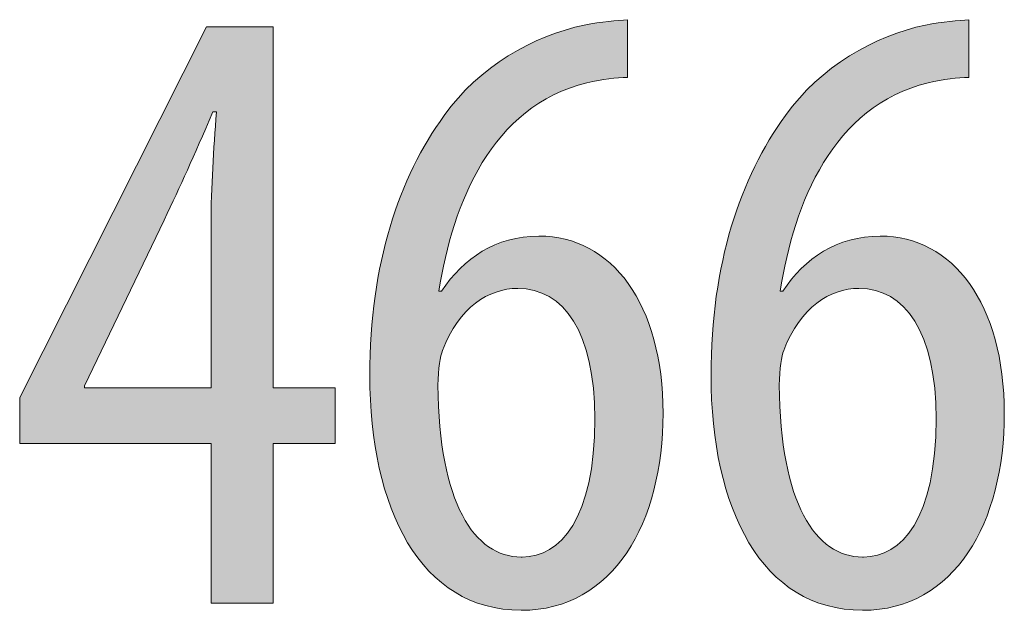
# Model space of a CAD drawing. Units: inches. Extents: x 11.2 to 88.8, y 5.5 to 63.6.
# Drawn here: x 33.3 to 36.5, y 37.3 to 39.2 of the extents above; entities that cross this region are included whole.
import ezdxf

# ---------------------------------------------------------------- set-up
doc = ezdxf.new("R2010")
doc.units = ezdxf.units.IN
doc.layers.add('EN', color=7, linetype='Continuous', lineweight=0)

# ---------------------------------------------------------------- blocks, each defined once
blk = doc.blocks.new('BLOCK_58')
at = {"layer": 'EN', "linetype": 'Continuous', "lineweight": 0}
h = blk.add_hatch(color=7, dxfattribs=at)
h.dxf.hatch_style = 2
h.paths.add_polyline_path([(35.2561, 39.014), (35.2524, 39.014), (35.2487, 39.0139), (35.2449, 39.0138), (35.2411, 39.0137), (35.2372, 39.0135), (35.2334, 39.0133), (35.2294, 39.0131), (35.2255, 39.0128), (35.2214, 39.0125), (35.2174, 39.0121), (35.2133, 39.0117), (35.2091, 39.0113), (35.2049, 39.0109), (35.2007, 39.0103), (35.1964, 39.0098), (35.1921, 39.0092), (35.1877, 39.0086), (35.1833, 39.008), (35.1788, 39.0073), (35.1743, 39.0065), (35.1697, 39.0058), (35.1651, 39.005), (35.1604, 39.0041), (35.1557, 39.0032), (35.1509, 39.0023), (35.1461, 39.0013), (35.1412, 39.0003), (35.1362, 38.9993), (35.1312, 38.9982), (35.1262, 38.9971), (35.0963, 38.9887), (35.0677, 38.9789), (35.0402, 38.9677), (35.0139, 38.9551), (34.9887, 38.9412), (34.9646, 38.926), (34.9416, 38.9097), (34.9196, 38.8922), (34.8987, 38.8737), (34.8788, 38.8541), (34.8598, 38.8336), (34.8419, 38.8122), (34.8248, 38.7899), (34.8087, 38.7668), (34.7934, 38.7429), (34.7791, 38.7184), (34.7655, 38.6933), (34.7528, 38.6675), (34.7409, 38.6413), (34.7297, 38.6146), (34.7193, 38.5875), (34.7096, 38.56), (34.7006, 38.5322), (34.6923, 38.5042), (34.6847, 38.476), (34.6776, 38.4477), (34.6712, 38.4193), (34.6653, 38.3909), (34.66, 38.3625), (34.6552, 38.3343), (34.6553, 38.3343), (34.6554, 38.3343), (34.6555, 38.3343), (34.6557, 38.3343), (34.6559, 38.3343), (34.6561, 38.3343), (34.6564, 38.3343), (34.6567, 38.3343), (34.6571, 38.3343), (34.6574, 38.3343), (34.6578, 38.3343), (34.6582, 38.3343), (34.6586, 38.3343), (34.659, 38.3343), (34.6595, 38.3343), (34.6599, 38.3343), (34.6603, 38.3343), (34.6607, 38.3343), (34.6611, 38.3343), (34.6615, 38.3343), (34.6619, 38.3343), (34.6622, 38.3343), (34.6625, 38.3343), (34.6628, 38.3343), (34.6631, 38.3343), (34.6633, 38.3343), (34.6635, 38.3343), (34.6636, 38.3343), (34.6637, 38.3343), (34.6637, 38.3343), (34.6708, 38.3446), (34.6782, 38.3547), (34.6858, 38.3645), (34.6935, 38.3741), (34.7015, 38.3835), (34.7097, 38.3925), (34.7182, 38.4013), (34.7268, 38.4098), (34.7357, 38.4181), (34.7447, 38.426), (34.754, 38.4336), (34.7635, 38.4409), (34.7733, 38.4479), (34.7832, 38.4545), (34.7934, 38.4608), (34.8038, 38.4668), (34.8145, 38.4724), (34.8253, 38.4776), (34.8364, 38.4825), (34.8477, 38.487), (34.8593, 38.4911), (34.8711, 38.4948), (34.8831, 38.4981), (34.8954, 38.5009), (34.9079, 38.5034), (34.9206, 38.5054), (34.9336, 38.507), (34.9468, 38.5082), (34.9602, 38.5089), (34.9739, 38.5091), (34.9968, 38.5084), (35.0193, 38.5063), (35.0412, 38.5028), (35.0626, 38.4979), (35.0835, 38.4916), (35.1038, 38.484), (35.1236, 38.4751), (35.1427, 38.4649), (35.1613, 38.4534), (35.1791, 38.4406), (35.1964, 38.4266), (35.2129, 38.4113), (35.2287, 38.3948), (35.2438, 38.3771), (35.2582, 38.3582), (35.2717, 38.3382), (35.2845, 38.317), (35.2965, 38.2947), (35.3076, 38.2712), (35.3179, 38.2467), (35.3273, 38.2211), (35.3358, 38.1944), (35.3434, 38.1667), (35.35, 38.138), (35.3557, 38.1082), (35.3604, 38.0775), (35.3641, 38.0458), (35.3667, 38.0131), (35.3684, 37.9795), (35.3689, 37.945), (35.3684, 37.9105), (35.3668, 37.8766), (35.3642, 37.8431), (35.3605, 37.8103), (35.3558, 37.7781), (35.3501, 37.7467), (35.3434, 37.7159), (35.3356, 37.6859), (35.3269, 37.6568), (35.3171, 37.6285), (35.3063, 37.6011), (35.2945, 37.5748), (35.2818, 37.5494), (35.268, 37.5251), (35.2533, 37.5019), (35.2375, 37.4798), (35.2208, 37.459), (35.2032, 37.4394), (35.1846, 37.4211), (35.165, 37.4042), (35.1444, 37.3886), (35.123, 37.3745), (35.1005, 37.3619), (35.0772, 37.3508), (35.0529, 37.3413), (35.0277, 37.3334), (35.0015, 37.3272), (34.9745, 37.3227), (34.9465, 37.3199), (34.9176, 37.319), (34.886, 37.3201), (34.8554, 37.3233), (34.8259, 37.3285), (34.7975, 37.3358), (34.7702, 37.345), (34.7439, 37.3561), (34.7187, 37.3691), (34.6946, 37.3839), (34.6716, 37.4004), (34.6496, 37.4187), (34.6287, 37.4386), (34.6088, 37.4602), (34.5901, 37.4833), (34.5724, 37.5079), (34.5558, 37.534), (34.5402, 37.5615), (34.5257, 37.5903), (34.5123, 37.6204), (34.5, 37.6519), (34.4887, 37.6845), (34.4785, 37.7183), (34.4694, 37.7532), (34.4614, 37.7891), (34.4544, 37.8261), (34.4485, 37.864), (34.4437, 37.9028), (34.4399, 37.9425), (34.4373, 37.983), (34.4356, 38.0243), (34.4351, 38.0662), (34.4354, 38.1015), (34.4363, 38.1363), (34.4379, 38.1704), (34.44, 38.2041), (34.4427, 38.2372), (34.4459, 38.2698), (34.4498, 38.3018), (34.4542, 38.3333), (34.4591, 38.3642), (34.4646, 38.3947), (34.4706, 38.4245), (34.4771, 38.4539), (34.4841, 38.4827), (34.4917, 38.511), (34.4997, 38.5388), (34.5082, 38.566), (34.5171, 38.5927), (34.5266, 38.6189), (34.5364, 38.6446), (34.5468, 38.6697), (34.5575, 38.6943), (34.5687, 38.7184), (34.5803, 38.742), (34.5922, 38.7651), (34.6046, 38.7876), (34.6174, 38.8097), (34.6305, 38.8312), (34.6441, 38.8522), (34.6579, 38.8727), (34.6721, 38.8927), (34.6834, 38.908), (34.695, 38.923), (34.707, 38.9376), (34.7194, 38.9518), (34.7322, 38.9656), (34.7453, 38.979), (34.7588, 38.992), (34.7725, 39.0047), (34.7866, 39.0169), (34.8009, 39.0288), (34.8154, 39.0402), (34.8303, 39.0513), (34.8453, 39.062), (34.8605, 39.0722), (34.876, 39.0821), (34.8915, 39.0915), (34.9073, 39.1006), (34.9232, 39.1092), (34.9392, 39.1175), (34.9553, 39.1253), (34.9714, 39.1327), (34.9877, 39.1397), (35.0039, 39.1462), (35.0203, 39.1524), (35.0366, 39.1581), (35.0529, 39.1634), (35.0692, 39.1683), (35.0854, 39.1728), (35.1016, 39.1768), (35.1178, 39.1804), (35.1234, 39.1815), (35.1289, 39.1825), (35.1344, 39.1835), (35.1399, 39.1845), (35.1453, 39.1854), (35.1506, 39.1862), (35.1558, 39.187), (35.161, 39.1878), (35.1661, 39.1885), (35.1712, 39.1892), (35.1762, 39.1898), (35.1811, 39.1905), (35.1859, 39.191), (35.1907, 39.1916), (35.1954, 39.1921), (35.2, 39.1926), (35.2045, 39.193), (35.209, 39.1934), (35.2134, 39.1939), (35.2177, 39.1942), (35.2219, 39.1946), (35.2261, 39.195), (35.2301, 39.1953), (35.2341, 39.1956), (35.238, 39.1959), (35.2418, 39.1963), (35.2455, 39.1966), (35.2491, 39.1968), (35.2526, 39.1971), (35.2561, 39.1974), (35.2561, 39.1968), (35.2561, 39.1951), (35.2561, 39.1923), (35.2561, 39.1885), (35.2561, 39.1838), (35.2561, 39.1784), (35.2561, 39.1721), (35.2561, 39.1653), (35.2561, 39.1578), (35.2561, 39.1499), (35.2561, 39.1415), (35.2561, 39.1329), (35.2561, 39.1239), (35.2561, 39.1149), (35.2561, 39.1057), (35.2561, 39.0966), (35.2561, 39.0875), (35.2561, 39.0786), (35.2561, 39.0699), (35.2561, 39.0615), (35.2561, 39.0536), (35.2561, 39.0462), (35.2561, 39.0393), (35.2561, 39.0331), (35.2561, 39.0276), (35.2561, 39.0229), (35.2561, 39.0191), (35.2561, 39.0163), (35.2561, 39.0146)])
h.paths.add_polyline_path([(34.9203, 37.4882), (34.9324, 37.4886), (34.9444, 37.4898), (34.9563, 37.4919), (34.968, 37.4948), (34.9796, 37.4986), (34.991, 37.5033), (35.0022, 37.5089), (35.0131, 37.5155), (35.0238, 37.5229), (35.0342, 37.5314), (35.0444, 37.5408), (35.0542, 37.5512), (35.0636, 37.5627), (35.0728, 37.5751), (35.0815, 37.5886), (35.0898, 37.6032), (35.0977, 37.6188), (35.1052, 37.6356), (35.1122, 37.6534), (35.1187, 37.6724), (35.1246, 37.6925), (35.1301, 37.7138), (35.135, 37.7363), (35.1393, 37.76), (35.143, 37.7849), (35.1461, 37.811), (35.1485, 37.8383), (35.1502, 37.867), (35.1513, 37.8969), (35.1517, 37.9281), (35.1514, 37.9553), (35.1504, 37.9815), (35.1488, 38.0069), (35.1465, 38.0313), (35.1437, 38.0548), (35.1402, 38.0774), (35.1362, 38.099), (35.1316, 38.1198), (35.1264, 38.1396), (35.1207, 38.1585), (35.1144, 38.1764), (35.1076, 38.1935), (35.1002, 38.2096), (35.0923, 38.2248), (35.084, 38.2391), (35.0751, 38.2524), (35.0658, 38.2649), (35.056, 38.2764), (35.0458, 38.287), (35.0351, 38.2967), (35.024, 38.3054), (35.0124, 38.3132), (35.0005, 38.3201), (34.9881, 38.3261), (34.9754, 38.3312), (34.9622, 38.3353), (34.9488, 38.3386), (34.9349, 38.3409), (34.9207, 38.3422), (34.9062, 38.3427), (34.8969, 38.3425), (34.8876, 38.3419), (34.8784, 38.3409), (34.8691, 38.3395), (34.8599, 38.3377), (34.8507, 38.3354), (34.8416, 38.3328), (34.8325, 38.3297), (34.8235, 38.3262), (34.8146, 38.3222), (34.8058, 38.3178), (34.7971, 38.313), (34.7884, 38.3077), (34.7799, 38.302), (34.7715, 38.2958), (34.7633, 38.2892), (34.7552, 38.2821), (34.7472, 38.2745), (34.7394, 38.2664), (34.7317, 38.2579), (34.7243, 38.2489), (34.717, 38.2394), (34.7099, 38.2294), (34.703, 38.2189), (34.6963, 38.2079), (34.6899, 38.1964), (34.6837, 38.1844), (34.6777, 38.1719), (34.6719, 38.1589), (34.6664, 38.1453), (34.6659, 38.1435), (34.6653, 38.1416), (34.6647, 38.1396), (34.6641, 38.1374), (34.6634, 38.135), (34.6628, 38.1325), (34.6622, 38.1299), (34.6615, 38.1271), (34.6609, 38.1242), (34.6603, 38.1212), (34.6596, 38.118), (34.659, 38.1147), (34.6584, 38.1113), (34.6578, 38.1077), (34.6573, 38.104), (34.6567, 38.1002), (34.6562, 38.0963), (34.6557, 38.0923), (34.6552, 38.0881), (34.6547, 38.0838), (34.6543, 38.0794), (34.6539, 38.0749), (34.6536, 38.0703), (34.6532, 38.0656), (34.653, 38.0608), (34.6527, 38.0559), (34.6526, 38.0509), (34.6524, 38.0458), (34.6523, 38.0405), (34.6523, 38.0352), (34.653, 37.9984), (34.6543, 37.9629), (34.6564, 37.9287), (34.6592, 37.8959), (34.6626, 37.8644), (34.6667, 37.8343), (34.6714, 37.8054), (34.6767, 37.7779), (34.6827, 37.7516), (34.6892, 37.7267), (34.6963, 37.703), (34.7039, 37.6806), (34.7121, 37.6595), (34.7208, 37.6396), (34.73, 37.621), (34.7397, 37.6037), (34.7498, 37.5875), (34.7605, 37.5727), (34.7715, 37.559), (34.783, 37.5466), (34.7949, 37.5354), (34.8072, 37.5254), (34.8199, 37.5166), (34.8329, 37.509), (34.8462, 37.5026), (34.8599, 37.4974), (34.8739, 37.4933), (34.8882, 37.4905), (34.9028, 37.4887), (34.9176, 37.4882), (34.9176, 37.4882), (34.9176, 37.4882), (34.9177, 37.4882), (34.9177, 37.4882), (34.9178, 37.4882), (34.9179, 37.4882), (34.918, 37.4882), (34.9181, 37.4882), (34.9182, 37.4882), (34.9183, 37.4882), (34.9184, 37.4882), (34.9186, 37.4882), (34.9187, 37.4882), (34.9188, 37.4882), (34.919, 37.4882), (34.9191, 37.4882), (34.9192, 37.4882), (34.9194, 37.4882), (34.9195, 37.4882), (34.9196, 37.4882), (34.9198, 37.4882), (34.9199, 37.4882), (34.92, 37.4882), (34.9201, 37.4882), (34.9201, 37.4882), (34.9202, 37.4882), (34.9203, 37.4882), (34.9203, 37.4882), (34.9203, 37.4882)])
h = blk.add_hatch(color=7, dxfattribs=at)
h.dxf.hatch_style = 2
h.paths.add_polyline_path([(36.3427, 39.014), (36.339, 39.014), (36.3352, 39.0139), (36.3315, 39.0138), (36.3277, 39.0137), (36.3238, 39.0135), (36.3199, 39.0133), (36.316, 39.0131), (36.312, 39.0128), (36.308, 39.0125), (36.304, 39.0121), (36.2999, 39.0117), (36.2957, 39.0113), (36.2915, 39.0109), (36.2873, 39.0103), (36.283, 39.0098), (36.2787, 39.0092), (36.2743, 39.0086), (36.2699, 39.008), (36.2654, 39.0073), (36.2609, 39.0065), (36.2563, 39.0058), (36.2517, 39.005), (36.247, 39.0041), (36.2423, 39.0032), (36.2375, 39.0023), (36.2327, 39.0013), (36.2278, 39.0003), (36.2228, 38.9993), (36.2178, 38.9982), (36.2128, 38.9971), (36.1829, 38.9887), (36.1543, 38.9789), (36.1268, 38.9677), (36.1005, 38.9551), (36.0753, 38.9412), (36.0512, 38.926), (36.0282, 38.9097), (36.0062, 38.8922), (35.9853, 38.8737), (35.9654, 38.8541), (35.9464, 38.8336), (35.9284, 38.8122), (35.9114, 38.7899), (35.8953, 38.7668), (35.88, 38.7429), (35.8656, 38.7184), (35.8521, 38.6933), (35.8394, 38.6675), (35.8275, 38.6413), (35.8163, 38.6146), (35.8059, 38.5875), (35.7962, 38.56), (35.7872, 38.5322), (35.7789, 38.5042), (35.7712, 38.476), (35.7642, 38.4477), (35.7578, 38.4193), (35.7519, 38.3909), (35.7466, 38.3625), (35.7418, 38.3343), (35.7419, 38.3343), (35.7419, 38.3343), (35.7421, 38.3343), (35.7422, 38.3343), (35.7425, 38.3343), (35.7427, 38.3343), (35.743, 38.3343), (35.7433, 38.3343), (35.7437, 38.3343), (35.744, 38.3343), (35.7444, 38.3343), (35.7448, 38.3343), (35.7452, 38.3343), (35.7456, 38.3343), (35.7461, 38.3343), (35.7465, 38.3343), (35.7469, 38.3343), (35.7473, 38.3343), (35.7477, 38.3343), (35.7481, 38.3343), (35.7484, 38.3343), (35.7488, 38.3343), (35.7491, 38.3343), (35.7494, 38.3343), (35.7496, 38.3343), (35.7499, 38.3343), (35.75, 38.3343), (35.7502, 38.3343), (35.7502, 38.3343), (35.7503, 38.3343), (35.7574, 38.3446), (35.7648, 38.3547), (35.7723, 38.3645), (35.7801, 38.3741), (35.7881, 38.3835), (35.7963, 38.3925), (35.8047, 38.4013), (35.8134, 38.4098), (35.8222, 38.4181), (35.8313, 38.426), (35.8406, 38.4336), (35.8501, 38.4409), (35.8599, 38.4479), (35.8698, 38.4545), (35.88, 38.4608), (35.8904, 38.4668), (35.901, 38.4724), (35.9119, 38.4776), (35.923, 38.4825), (35.9343, 38.487), (35.9459, 38.4911), (35.9577, 38.4948), (35.9697, 38.4981), (35.982, 38.5009), (35.9944, 38.5034), (36.0072, 38.5054), (36.0201, 38.507), (36.0334, 38.5082), (36.0468, 38.5089), (36.0605, 38.5091), (36.0834, 38.5084), (36.1058, 38.5063), (36.1278, 38.5028), (36.1492, 38.4979), (36.1701, 38.4916), (36.1904, 38.484), (36.2102, 38.4751), (36.2293, 38.4649), (36.2478, 38.4534), (36.2657, 38.4406), (36.2829, 38.4266), (36.2995, 38.4113), (36.3153, 38.3948), (36.3304, 38.3771), (36.3447, 38.3582), (36.3583, 38.3382), (36.3711, 38.317), (36.3831, 38.2947), (36.3942, 38.2712), (36.4045, 38.2467), (36.4139, 38.2211), (36.4224, 38.1944), (36.43, 38.1667), (36.4366, 38.138), (36.4423, 38.1082), (36.447, 38.0775), (36.4507, 38.0458), (36.4533, 38.0131), (36.4549, 37.9795), (36.4555, 37.945), (36.455, 37.9105), (36.4534, 37.8766), (36.4508, 37.8431), (36.4471, 37.8103), (36.4424, 37.7781), (36.4367, 37.7467), (36.43, 37.7159), (36.4222, 37.6859), (36.4134, 37.6568), (36.4037, 37.6285), (36.3929, 37.6011), (36.3811, 37.5748), (36.3683, 37.5494), (36.3546, 37.5251), (36.3398, 37.5019), (36.3241, 37.4798), (36.3074, 37.459), (36.2898, 37.4394), (36.2711, 37.4211), (36.2516, 37.4042), (36.231, 37.3886), (36.2095, 37.3745), (36.1871, 37.3619), (36.1638, 37.3508), (36.1395, 37.3413), (36.1142, 37.3334), (36.0881, 37.3272), (36.061, 37.3227), (36.0331, 37.3199), (36.0042, 37.319), (35.9726, 37.3201), (35.942, 37.3233), (35.9125, 37.3285), (35.8841, 37.3358), (35.8568, 37.345), (35.8305, 37.3561), (35.8053, 37.3691), (35.7812, 37.3839), (35.7581, 37.4004), (35.7362, 37.4187), (35.7152, 37.4386), (35.6954, 37.4602), (35.6766, 37.4833), (35.659, 37.5079), (35.6423, 37.534), (35.6268, 37.5615), (35.6123, 37.5903), (35.5989, 37.6204), (35.5866, 37.6519), (35.5753, 37.6845), (35.5651, 37.7183), (35.556, 37.7532), (35.548, 37.7891), (35.541, 37.8261), (35.5351, 37.864), (35.5303, 37.9028), (35.5265, 37.9425), (35.5238, 37.983), (35.5222, 38.0243), (35.5217, 38.0662), (35.522, 38.1015), (35.5229, 38.1363), (35.5244, 38.1704), (35.5266, 38.2041), (35.5293, 38.2372), (35.5325, 38.2698), (35.5364, 38.3018), (35.5408, 38.3333), (35.5457, 38.3642), (35.5512, 38.3947), (35.5572, 38.4245), (35.5637, 38.4539), (35.5707, 38.4827), (35.5783, 38.511), (35.5863, 38.5388), (35.5948, 38.566), (35.6037, 38.5927), (35.6131, 38.6189), (35.623, 38.6446), (35.6333, 38.6697), (35.6441, 38.6943), (35.6553, 38.7184), (35.6668, 38.742), (35.6788, 38.7651), (35.6912, 38.7876), (35.704, 38.8097), (35.7171, 38.8312), (35.7306, 38.8522), (35.7445, 38.8727), (35.7587, 38.8927), (35.7699, 38.908), (35.7816, 38.923), (35.7936, 38.9376), (35.806, 38.9518), (35.8188, 38.9656), (35.8319, 38.979), (35.8453, 38.992), (35.8591, 39.0047), (35.8731, 39.0169), (35.8875, 39.0288), (35.902, 39.0402), (35.9168, 39.0513), (35.9319, 39.062), (35.9471, 39.0722), (35.9625, 39.0821), (35.9781, 39.0915), (35.9939, 39.1006), (36.0097, 39.1092), (36.0257, 39.1175), (36.0418, 39.1253), (36.058, 39.1327), (36.0742, 39.1397), (36.0905, 39.1462), (36.1068, 39.1524), (36.1232, 39.1581), (36.1395, 39.1634), (36.1558, 39.1683), (36.172, 39.1728), (36.1882, 39.1768), (36.2043, 39.1804), (36.21, 39.1815), (36.2155, 39.1825), (36.221, 39.1835), (36.2265, 39.1845), (36.2318, 39.1854), (36.2372, 39.1862), (36.2424, 39.187), (36.2476, 39.1878), (36.2527, 39.1885), (36.2578, 39.1892), (36.2627, 39.1898), (36.2677, 39.1905), (36.2725, 39.191), (36.2773, 39.1916), (36.282, 39.1921), (36.2866, 39.1926), (36.2911, 39.193), (36.2956, 39.1934), (36.3, 39.1939), (36.3043, 39.1942), (36.3085, 39.1946), (36.3126, 39.195), (36.3167, 39.1953), (36.3207, 39.1956), (36.3246, 39.1959), (36.3284, 39.1963), (36.3321, 39.1966), (36.3357, 39.1968), (36.3392, 39.1971), (36.3427, 39.1974), (36.3427, 39.1968), (36.3427, 39.1951), (36.3427, 39.1923), (36.3427, 39.1885), (36.3427, 39.1838), (36.3427, 39.1784), (36.3427, 39.1721), (36.3427, 39.1653), (36.3427, 39.1578), (36.3427, 39.1499), (36.3427, 39.1415), (36.3427, 39.1329), (36.3427, 39.1239), (36.3427, 39.1149), (36.3427, 39.1057), (36.3427, 39.0966), (36.3427, 39.0875), (36.3427, 39.0786), (36.3427, 39.0699), (36.3427, 39.0615), (36.3427, 39.0536), (36.3427, 39.0462), (36.3427, 39.0393), (36.3427, 39.0331), (36.3427, 39.0276), (36.3427, 39.0229), (36.3427, 39.0191), (36.3427, 39.0163), (36.3427, 39.0146)])
h.paths.add_polyline_path([(36.0069, 37.4882), (36.019, 37.4886), (36.031, 37.4898), (36.0429, 37.4919), (36.0546, 37.4948), (36.0662, 37.4986), (36.0776, 37.5033), (36.0887, 37.5089), (36.0997, 37.5155), (36.1104, 37.5229), (36.1208, 37.5314), (36.1309, 37.5408), (36.1408, 37.5512), (36.1502, 37.5627), (36.1593, 37.5751), (36.1681, 37.5886), (36.1764, 37.6032), (36.1843, 37.6188), (36.1918, 37.6356), (36.1987, 37.6534), (36.2052, 37.6724), (36.2112, 37.6925), (36.2167, 37.7138), (36.2215, 37.7363), (36.2259, 37.76), (36.2296, 37.7849), (36.2326, 37.811), (36.2351, 37.8383), (36.2368, 37.867), (36.2379, 37.8969), (36.2383, 37.9281), (36.2379, 37.9553), (36.237, 37.9815), (36.2354, 38.0069), (36.2331, 38.0313), (36.2303, 38.0548), (36.2268, 38.0774), (36.2228, 38.099), (36.2182, 38.1198), (36.213, 38.1396), (36.2072, 38.1585), (36.201, 38.1764), (36.1941, 38.1935), (36.1868, 38.2096), (36.1789, 38.2248), (36.1706, 38.2391), (36.1617, 38.2524), (36.1524, 38.2649), (36.1426, 38.2764), (36.1324, 38.287), (36.1217, 38.2967), (36.1105, 38.3054), (36.099, 38.3132), (36.087, 38.3201), (36.0747, 38.3261), (36.0619, 38.3312), (36.0488, 38.3353), (36.0353, 38.3386), (36.0215, 38.3409), (36.0073, 38.3422), (35.9928, 38.3427), (35.9835, 38.3425), (35.9742, 38.3419), (35.9649, 38.3409), (35.9557, 38.3395), (35.9465, 38.3377), (35.9373, 38.3354), (35.9282, 38.3328), (35.9191, 38.3297), (35.9101, 38.3262), (35.9012, 38.3222), (35.8924, 38.3178), (35.8837, 38.313), (35.875, 38.3077), (35.8665, 38.302), (35.8581, 38.2958), (35.8499, 38.2892), (35.8418, 38.2821), (35.8338, 38.2745), (35.826, 38.2664), (35.8183, 38.2579), (35.8109, 38.2489), (35.8036, 38.2394), (35.7965, 38.2294), (35.7896, 38.2189), (35.7829, 38.2079), (35.7765, 38.1964), (35.7702, 38.1844), (35.7643, 38.1719), (35.7585, 38.1589), (35.753, 38.1453), (35.7525, 38.1435), (35.7519, 38.1416), (35.7513, 38.1396), (35.7506, 38.1374), (35.75, 38.135), (35.7494, 38.1325), (35.7487, 38.1299), (35.7481, 38.1271), (35.7475, 38.1242), (35.7468, 38.1212), (35.7462, 38.118), (35.7456, 38.1147), (35.745, 38.1113), (35.7444, 38.1077), (35.7438, 38.104), (35.7433, 38.1002), (35.7427, 38.0963), (35.7422, 38.0923), (35.7418, 38.0881), (35.7413, 38.0838), (35.7409, 38.0794), (35.7405, 38.0749), (35.7401, 38.0703), (35.7398, 38.0656), (35.7396, 38.0608), (35.7393, 38.0559), (35.7391, 38.0509), (35.739, 38.0458), (35.7389, 38.0405), (35.7389, 38.0352), (35.7396, 37.9984), (35.7409, 37.9629), (35.743, 37.9287), (35.7458, 37.8959), (35.7492, 37.8644), (35.7533, 37.8343), (35.758, 37.8054), (35.7633, 37.7779), (35.7692, 37.7516), (35.7758, 37.7267), (35.7828, 37.703), (35.7905, 37.6806), (35.7987, 37.6595), (35.8074, 37.6396), (35.8166, 37.621), (35.8263, 37.6037), (35.8364, 37.5875), (35.8471, 37.5727), (35.8581, 37.559), (35.8696, 37.5466), (35.8815, 37.5354), (35.8938, 37.5254), (35.9064, 37.5166), (35.9195, 37.509), (35.9328, 37.5026), (35.9465, 37.4974), (35.9605, 37.4933), (35.9748, 37.4905), (35.9893, 37.4887), (36.0042, 37.4882), (36.0042, 37.4882), (36.0042, 37.4882), (36.0043, 37.4882), (36.0043, 37.4882), (36.0044, 37.4882), (36.0045, 37.4882), (36.0046, 37.4882), (36.0047, 37.4882), (36.0048, 37.4882), (36.0049, 37.4882), (36.005, 37.4882), (36.0051, 37.4882), (36.0053, 37.4882), (36.0054, 37.4882), (36.0056, 37.4882), (36.0057, 37.4882), (36.0058, 37.4882), (36.006, 37.4882), (36.0061, 37.4882), (36.0062, 37.4882), (36.0063, 37.4882), (36.0064, 37.4882), (36.0066, 37.4882), (36.0066, 37.4882), (36.0067, 37.4882), (36.0068, 37.4882), (36.0069, 37.4882), (36.0069, 37.4882), (36.0069, 37.4882)])
h = blk.add_hatch(color=7, dxfattribs=at)
h.dxf.hatch_style = 2
h.paths.add_polyline_path([(34.1271, 37.3414), (33.9297, 37.3414), (33.9297, 37.8492), (33.3204, 37.8492), (33.3204, 37.9958), (33.9156, 39.1749), (34.1271, 39.1749), (34.1271, 38.0268), (34.3245, 38.0268), (34.3245, 37.8492), (34.1271, 37.8492)])
h.paths.add_polyline_path([(33.9297, 38.0268), (33.9297, 38.0276), (33.9297, 38.0301), (33.9297, 38.0341), (33.9297, 38.0396), (33.9297, 38.0465), (33.9297, 38.0547), (33.9297, 38.064), (33.9297, 38.0745), (33.9297, 38.086), (33.9297, 38.0985), (33.9297, 38.1118), (33.9297, 38.1259), (33.9297, 38.1407), (33.9297, 38.1561), (33.9297, 38.172), (33.9297, 38.1883), (33.9297, 38.205), (33.9297, 38.2219), (33.9297, 38.239), (33.9297, 38.2562), (33.9297, 38.2734), (33.9297, 38.2905), (33.9297, 38.3075), (33.9297, 38.3242), (33.9297, 38.3405), (33.9297, 38.3564), (33.9297, 38.3718), (33.9297, 38.3866), (33.9297, 38.4007), (33.9297, 38.414), (33.9297, 38.4265), (33.9297, 38.4381), (33.9297, 38.449), (33.9297, 38.4591), (33.9297, 38.4684), (33.9297, 38.4771), (33.9297, 38.4851), (33.9297, 38.4925), (33.9297, 38.4993), (33.9297, 38.5056), (33.9297, 38.5113), (33.9297, 38.5165), (33.9297, 38.5213), (33.9297, 38.5256), (33.9297, 38.5296), (33.9297, 38.5331), (33.9297, 38.5364), (33.9297, 38.5393), (33.9297, 38.5421), (33.9297, 38.5445), (33.9297, 38.5468), (33.9297, 38.5489), (33.9297, 38.5509), (33.9297, 38.5528), (33.9297, 38.5547), (33.9297, 38.5565), (33.9297, 38.5583), (33.9297, 38.5602), (33.9297, 38.5621), (33.9297, 38.5642), (33.9297, 38.5664), (33.9297, 38.5687), (33.9297, 38.5712), (33.9297, 38.5737), (33.9297, 38.5764), (33.9297, 38.5792), (33.9297, 38.5822), (33.9297, 38.5852), (33.9297, 38.5883), (33.9298, 38.5915), (33.9298, 38.5948), (33.9298, 38.5982), (33.9298, 38.6017), (33.9299, 38.6053), (33.9299, 38.6089), (33.9299, 38.6125), (33.93, 38.6163), (33.93, 38.6201), (33.9301, 38.6239), (33.9301, 38.6278), (33.9302, 38.6317), (33.9303, 38.6356), (33.9303, 38.6396), (33.9304, 38.6436), (33.9305, 38.6476), (33.9306, 38.6516), (33.9307, 38.6556), (33.9309, 38.6596), (33.931, 38.6636), (33.9311, 38.6676), (33.9313, 38.6716), (33.9314, 38.6756), (33.9316, 38.6796), (33.9318, 38.6835), (33.9319, 38.6874), (33.9321, 38.6914), (33.9323, 38.6953), (33.9325, 38.6992), (33.9327, 38.7031), (33.9329, 38.707), (33.9332, 38.7108), (33.9334, 38.7147), (33.9336, 38.7186), (33.9339, 38.7224), (33.9341, 38.7263), (33.9344, 38.7301), (33.9346, 38.734), (33.9349, 38.7378), (33.9351, 38.7417), (33.9354, 38.7455), (33.9357, 38.7494), (33.9359, 38.7532), (33.9362, 38.7571), (33.9365, 38.761), (33.9368, 38.7648), (33.937, 38.7687), (33.9373, 38.7726), (33.9376, 38.7764), (33.9379, 38.7803), (33.9382, 38.7842), (33.9384, 38.7881), (33.9387, 38.792), (33.939, 38.7959), (33.9393, 38.7999), (33.9396, 38.8037), (33.9398, 38.8076), (33.9401, 38.8115), (33.9404, 38.8153), (33.9406, 38.8191), (33.9409, 38.8229), (33.9412, 38.8266), (33.9414, 38.8303), (33.9417, 38.834), (33.9419, 38.8376), (33.9422, 38.8411), (33.9424, 38.8446), (33.9427, 38.848), (33.9429, 38.8513), (33.9431, 38.8546), (33.9434, 38.8577), (33.9436, 38.8608), (33.9438, 38.8638), (33.944, 38.8667), (33.9442, 38.8695), (33.9444, 38.8722), (33.9446, 38.8748), (33.9447, 38.8772), (33.9449, 38.8796), (33.945, 38.8818), (33.9452, 38.8839), (33.9453, 38.8858), (33.9454, 38.8877), (33.9456, 38.8894), (33.9457, 38.8909), (33.9458, 38.8924), (33.9459, 38.8937), (33.9459, 38.895), (33.946, 38.8961), (33.9461, 38.8972), (33.9461, 38.8981), (33.9461, 38.899), (33.9462, 38.8997), (33.9462, 38.9004), (33.9462, 38.901), (33.9462, 38.9016), (33.9462, 38.902), (33.9461, 38.9024), (33.9461, 38.9028), (33.946, 38.9031), (33.946, 38.9033), (33.9459, 38.9035), (33.9458, 38.9037), (33.9457, 38.9038), (33.9456, 38.9039), (33.9455, 38.904), (33.9454, 38.904), (33.9452, 38.9041), (33.9451, 38.9041), (33.9449, 38.9041), (33.9447, 38.9041), (33.9445, 38.9041), (33.9443, 38.9041), (33.9441, 38.9041), (33.9438, 38.9041), (33.9436, 38.9041), (33.9434, 38.9041), (33.9431, 38.9041), (33.9428, 38.9041), (33.9426, 38.9041), (33.9423, 38.9041), (33.942, 38.9041), (33.9418, 38.9041), (33.9415, 38.9041), (33.9412, 38.9041), (33.9409, 38.9041), (33.9406, 38.9041), (33.9403, 38.9041), (33.9401, 38.9041), (33.9398, 38.9041), (33.9395, 38.9041), (33.9392, 38.9041), (33.939, 38.9041), (33.9387, 38.9041), (33.9385, 38.9041), (33.9382, 38.9041), (33.938, 38.9041), (33.9377, 38.9041), (33.9375, 38.9041), (33.9373, 38.9041), (33.9371, 38.9041), (33.9369, 38.9041), (33.9368, 38.9041), (33.9366, 38.9041), (33.9364, 38.904), (33.9363, 38.904), (33.9361, 38.9039), (33.9359, 38.9038), (33.9358, 38.9036), (33.9356, 38.9034), (33.9354, 38.9032), (33.9352, 38.9029), (33.935, 38.9025), (33.9347, 38.9021), (33.9345, 38.9016), (33.9342, 38.901), (33.9338, 38.9004), (33.9335, 38.8996), (33.9331, 38.8988), (33.9327, 38.8979), (33.9322, 38.8968), (33.9317, 38.8957), (33.9312, 38.8944), (33.9306, 38.8931), (33.9299, 38.8916), (33.9293, 38.8899), (33.9285, 38.8882), (33.9277, 38.8863), (33.9268, 38.8842), (33.9259, 38.882), (33.9249, 38.8796), (33.9238, 38.8771), (33.9227, 38.8744), (33.9215, 38.8716), (33.9202, 38.8686), (33.9189, 38.8655), (33.9176, 38.8623), (33.9161, 38.859), (33.9147, 38.8555), (33.9132, 38.8519), (33.9116, 38.8483), (33.91, 38.8446), (33.9084, 38.8408), (33.9068, 38.8369), (33.9051, 38.8329), (33.9034, 38.8289), (33.9017, 38.8249), (33.8999, 38.8208), (33.8982, 38.8167), (33.8964, 38.8126), (33.8946, 38.8084), (33.8928, 38.8042), (33.891, 38.8001), (33.8892, 38.7959), (33.8875, 38.7918), (33.8857, 38.7877), (33.8839, 38.7836), (33.8821, 38.7795), (33.8804, 38.7755), (33.8787, 38.7716), (33.877, 38.7677), (33.8753, 38.7639), (33.8736, 38.7601), (33.872, 38.7564), (33.8704, 38.7528), (33.8688, 38.7492), (33.8672, 38.7457), (33.8657, 38.7422), (33.8641, 38.7388), (33.8626, 38.7354), (33.8611, 38.732), (33.8596, 38.7287), (33.8581, 38.7254), (33.8566, 38.7222), (33.8551, 38.7189), (33.8537, 38.7157), (33.8522, 38.7126), (33.8507, 38.7094), (33.8493, 38.7062), (33.8478, 38.7031), (33.8464, 38.6999), (33.8449, 38.6968), (33.8434, 38.6936), (33.842, 38.6905), (33.8405, 38.6873), (33.839, 38.6842), (33.8375, 38.681), (33.836, 38.6778), (33.8345, 38.6746), (33.833, 38.6713), (33.8314, 38.668), (33.8299, 38.6647), (33.8283, 38.6614), (33.8267, 38.6581), (33.8251, 38.6547), (33.8235, 38.6513), (33.8219, 38.6479), (33.8203, 38.6445), (33.8187, 38.6412), (33.8171, 38.6378), (33.8155, 38.6344), (33.814, 38.6311), (33.8124, 38.6278), (33.8108, 38.6245), (33.8093, 38.6213), (33.8078, 38.6181), (33.8063, 38.6149), (33.8048, 38.6119), (33.8034, 38.6088), (33.802, 38.6058), (33.8006, 38.6029), (33.7993, 38.6001), (33.798, 38.5973), (33.7967, 38.5947), (33.7955, 38.5921), (33.7943, 38.5896), (33.7931, 38.5872), (33.7921, 38.5849), (33.791, 38.5827), (33.79, 38.5807), (33.7891, 38.5787), (33.7883, 38.5769), (33.7874, 38.5752), (33.7867, 38.5735), (33.7859, 38.572), (33.7852, 38.5704), (33.7844, 38.5688), (33.7837, 38.5673), (33.7829, 38.5657), (33.7821, 38.564), (33.7813, 38.5622), (33.7804, 38.5604), (33.7794, 38.5584), (33.7784, 38.5562), (33.7772, 38.5538), (33.776, 38.5513), (33.7747, 38.5485), (33.7732, 38.5455), (33.7716, 38.5421), (33.7699, 38.5385), (33.768, 38.5346), (33.7659, 38.5303), (33.7637, 38.5256), (33.7612, 38.5205), (33.7586, 38.5151), (33.7557, 38.5091), (33.7527, 38.5027), (33.7494, 38.4959), (33.7458, 38.4885), (33.742, 38.4805), (33.7379, 38.472), (33.7335, 38.4629), (33.7289, 38.4533), (33.724, 38.4432), (33.7189, 38.4326), (33.7136, 38.4215), (33.7081, 38.4101), (33.7024, 38.3984), (33.6966, 38.3863), (33.6907, 38.3739), (33.6846, 38.3613), (33.6784, 38.3485), (33.6722, 38.3356), (33.6659, 38.3225), (33.6596, 38.3094), (33.6532, 38.2962), (33.6469, 38.283), (33.6406, 38.2699), (33.6343, 38.2568), (33.6281, 38.2439), (33.6219, 38.2311), (33.6158, 38.2185), (33.6099, 38.2061), (33.6041, 38.194), (33.5984, 38.1823), (33.5929, 38.1708), (33.5876, 38.1598), (33.5825, 38.1492), (33.5776, 38.1391), (33.573, 38.1295), (33.5686, 38.1204), (33.5645, 38.1119), (33.5607, 38.1039), (33.5571, 38.0966), (33.5538, 38.0897), (33.5508, 38.0833), (33.548, 38.0775), (33.5454, 38.0721), (33.543, 38.0671), (33.5408, 38.0626), (33.5388, 38.0585), (33.537, 38.0548), (33.5354, 38.0515), (33.534, 38.0485), (33.5327, 38.0458), (33.5316, 38.0435), (33.5306, 38.0414), (33.5297, 38.0396), (33.529, 38.0381), (33.5284, 38.0368), (33.5279, 38.0357), (33.5274, 38.0348), (33.5271, 38.0341), (33.5268, 38.0336), (33.5266, 38.0332), (33.5265, 38.0329), (33.5264, 38.0327), (33.5263, 38.0326), (33.5263, 38.0325), (33.5263, 38.0325), (33.5263, 38.0325), (33.5263, 38.0325), (33.5263, 38.0325), (33.5263, 38.0325), (33.5263, 38.0325), (33.5263, 38.0325), (33.5263, 38.0325), (33.5263, 38.0325), (33.5263, 38.0325), (33.5263, 38.0325), (33.5263, 38.0324), (33.5263, 38.0324), (33.5263, 38.0324), (33.5263, 38.0324), (33.5263, 38.0324), (33.5263, 38.0324), (33.5263, 38.0323), (33.5263, 38.0323), (33.5263, 38.0323), (33.5263, 38.0322), (33.5263, 38.0322), (33.5263, 38.0322), (33.5263, 38.0321), (33.5263, 38.032), (33.5263, 38.032), (33.5263, 38.0319), (33.5263, 38.0319), (33.5263, 38.0318), (33.5263, 38.0317), (33.5263, 38.0316), (33.5263, 38.0315), (33.5263, 38.0314), (33.5263, 38.0313), (33.5263, 38.0312), (33.5263, 38.0311), (33.5263, 38.031), (33.5263, 38.0309), (33.5263, 38.0307), (33.5263, 38.0306), (33.5263, 38.0305), (33.5263, 38.0303), (33.5263, 38.0302), (33.5263, 38.0301), (33.5263, 38.0299), (33.5263, 38.0298), (33.5263, 38.0296), (33.5263, 38.0295), (33.5263, 38.0294), (33.5263, 38.0292), (33.5263, 38.0291), (33.5263, 38.0289), (33.5263, 38.0288), (33.5263, 38.0287), (33.5263, 38.0285), (33.5263, 38.0284), (33.5263, 38.0283), (33.5263, 38.0282), (33.5263, 38.028), (33.5263, 38.0279), (33.5263, 38.0278), (33.5263, 38.0277), (33.5263, 38.0276), (33.5263, 38.0276), (33.5263, 38.0275), (33.5263, 38.0274), (33.5263, 38.0273), (33.5263, 38.0273), (33.5263, 38.0272), (33.5263, 38.0272), (33.5263, 38.0271), (33.5263, 38.0271), (33.5263, 38.027), (33.5263, 38.027), (33.5263, 38.027), (33.5263, 38.0269), (33.5263, 38.0269), (33.5263, 38.0269), (33.5263, 38.0269), (33.5263, 38.0269), (33.5263, 38.0268), (33.5263, 38.0268), (33.5263, 38.0268), (33.5263, 38.0268), (33.5263, 38.0268), (33.5263, 38.0268), (33.5263, 38.0268), (33.5263, 38.0268), (33.5263, 38.0268), (33.5263, 38.0268), (33.5263, 38.0268), (33.5263, 38.0268), (33.5263, 38.0268), (33.5264, 38.0268), (33.5267, 38.0268), (33.5272, 38.0268), (33.5282, 38.0268), (33.5295, 38.0268), (33.5314, 38.0268), (33.5339, 38.0268), (33.5372, 38.0268), (33.5412, 38.0268), (33.5462, 38.0268), (33.5521, 38.0268), (33.5591, 38.0268), (33.5673, 38.0268), (33.5767, 38.0268), (33.5875, 38.0268), (33.5997, 38.0268), (33.6134, 38.0268), (33.6288, 38.0268), (33.6458, 38.0268), (33.6647, 38.0268), (33.6854, 38.0268), (33.7081, 38.0268), (33.7328, 38.0268), (33.7598, 38.0268), (33.7889, 38.0268), (33.8204, 38.0268), (33.8543, 38.0268), (33.8907, 38.0268)])
at = {"layer": 'EN'}
blk.add_lwpolyline([(33.9297, 37.3414), (33.9297, 37.8492), (33.3204, 37.8492), (33.3204, 37.9958), (33.9156, 39.1749), (34.1271, 39.1749), (34.1271, 38.0268), (34.3245, 38.0268), (34.3245, 37.8492), (34.1271, 37.8492), (34.1271, 37.3414)], close=True, dxfattribs=at)
for points, knots in [([(35.2561, 39.014), (35.2194, 39.014), (35.177, 39.0085), (35.1262, 38.9971), (34.8216, 38.921), (34.7004, 38.6164), (34.6552, 38.3343), (34.6552, 38.3343), (34.6637, 38.3343), (34.6637, 38.3343), (34.7341, 38.4387), (34.8358, 38.5091), (34.9739, 38.5091), (35.2053, 38.5091), (35.3689, 38.2948), (35.3689, 37.945), (35.3689, 37.598), (35.2109, 37.319), (34.9176, 37.319), (34.596, 37.319), (34.4351, 37.6432), (34.4351, 38.0662), (34.4351, 38.4218), (34.5283, 38.6953), (34.6721, 38.8927), (34.7822, 39.0479), (34.957, 39.1466), (35.1178, 39.1804), (35.1743, 39.1918), (35.2221, 39.1945), (35.2561, 39.1974), (35.2561, 39.1974), (35.2561, 39.014), (35.2561, 39.014)], [0, 0, 0, 0, 1, 1, 1, 2, 2, 2, 3, 3, 3, 4, 4, 4, 5, 5, 5, 6, 6, 6, 7, 7, 7, 8, 8, 8, 9, 9, 9, 10, 10, 10, 11, 11, 11, 11]), ([(36.3427, 39.014), (36.306, 39.014), (36.2636, 39.0085), (36.2128, 38.9971), (35.9082, 38.921), (35.787, 38.6164), (35.7418, 38.3343), (35.7418, 38.3343), (35.7503, 38.3343), (35.7503, 38.3343), (35.8207, 38.4387), (35.9224, 38.5091), (36.0605, 38.5091), (36.2918, 38.5091), (36.4555, 38.2948), (36.4555, 37.945), (36.4555, 37.598), (36.2975, 37.319), (36.0042, 37.319), (35.6826, 37.319), (35.5217, 37.6432), (35.5217, 38.0662), (35.5217, 38.4218), (35.6149, 38.6953), (35.7587, 38.8927), (35.8688, 39.0479), (36.0436, 39.1466), (36.2043, 39.1804), (36.2608, 39.1918), (36.3087, 39.1945), (36.3427, 39.1974), (36.3427, 39.1974), (36.3427, 39.014), (36.3427, 39.014)], [0, 0, 0, 0, 1, 1, 1, 2, 2, 2, 3, 3, 3, 4, 4, 4, 5, 5, 5, 6, 6, 6, 7, 7, 7, 8, 8, 8, 9, 9, 9, 10, 10, 10, 11, 11, 11, 11]), ([(33.9297, 38.0268), (33.9297, 38.0268), (33.9297, 38.543), (33.9297, 38.543), (33.9297, 38.67), (33.9382, 38.7828), (33.9466, 38.9041), (33.9466, 38.9041), (33.9352, 38.9041), (33.9352, 38.9041), (33.8732, 38.7573), (33.8338, 38.6727), (33.7802, 38.5599), (33.7802, 38.5599), (33.5263, 38.0325), (33.5263, 38.0325), (33.5263, 38.0325), (33.5263, 38.0268), (33.5263, 38.0268), (33.5263, 38.0268), (33.9297, 38.0268), (33.9297, 38.0268)], [0, 0, 0, 0, 1, 1, 1, 2, 2, 2, 3, 3, 3, 4, 4, 4, 5, 5, 5, 6, 6, 6, 7, 7, 7, 7]), ([(34.9203, 37.4882), (35.0416, 37.4882), (35.1517, 37.6094), (35.1517, 37.9281), (35.1517, 38.2046), (35.053, 38.3427), (34.9062, 38.3427), (34.8132, 38.3427), (34.72, 38.2835), (34.6664, 38.1453), (34.6608, 38.1284), (34.6523, 38.0888), (34.6523, 38.0352), (34.6552, 37.6601), (34.7681, 37.4882), (34.9176, 37.4882), (34.9176, 37.4882), (34.9203, 37.4882), (34.9203, 37.4882)], [0, 0, 0, 0, 1, 1, 1, 2, 2, 2, 3, 3, 3, 4, 4, 4, 5, 5, 5, 6, 6, 6, 6]), ([(36.0069, 37.4882), (36.1282, 37.4882), (36.2383, 37.6094), (36.2383, 37.9281), (36.2383, 38.2046), (36.1396, 38.3427), (35.9928, 38.3427), (35.8998, 38.3427), (35.8066, 38.2835), (35.753, 38.1453), (35.7473, 38.1284), (35.7389, 38.0888), (35.7389, 38.0352), (35.7418, 37.6601), (35.8547, 37.4882), (36.0042, 37.4882), (36.0042, 37.4882), (36.0069, 37.4882), (36.0069, 37.4882)], [0, 0, 0, 0, 1, 1, 1, 2, 2, 2, 3, 3, 3, 4, 4, 4, 5, 5, 5, 6, 6, 6, 6])]:
    blk.add_open_spline(points, degree=3, knots=knots, dxfattribs=at)

msp = doc.modelspace()

# ---------------------------------------------------------------- block references
at = {"layer": 'EN'}
msp.add_blockref('BLOCK_58', (0, 0), dxfattribs=at)

doc.saveas('drawing.dxf')
